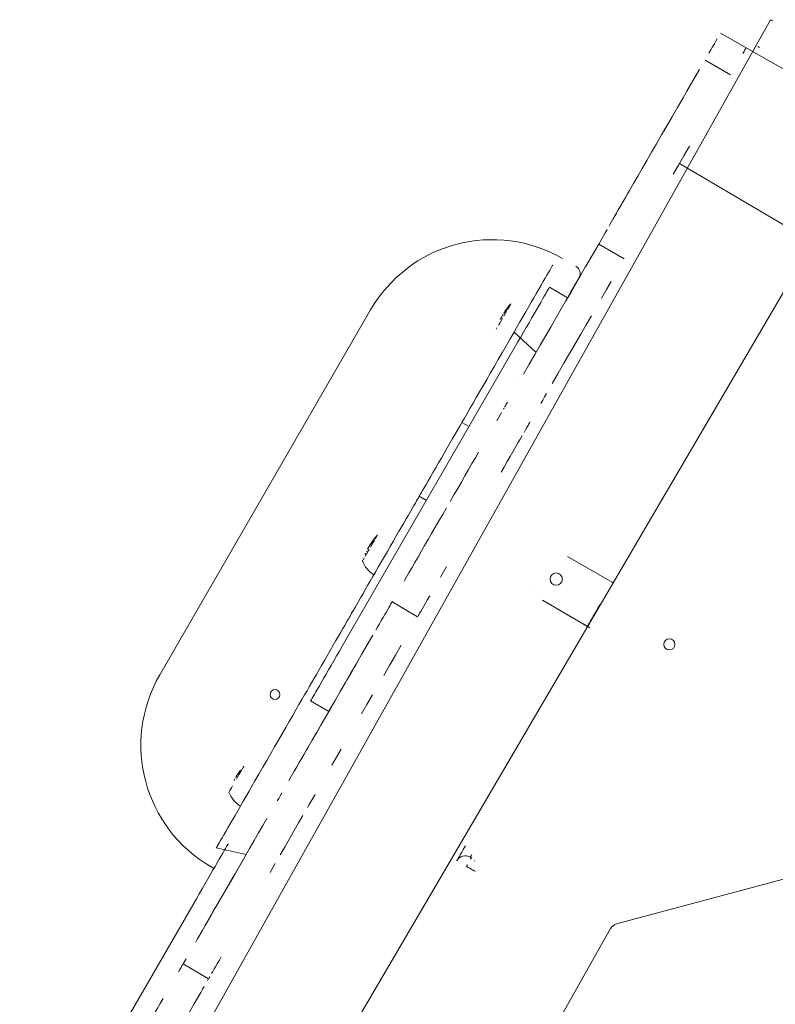
# Model space of a CAD drawing. Units: millimetres. Extents: x -2184 to 24130, y 3177 to 25430.
# Drawn here: x 11353 to 11891, y 13938 to 14639 of the extents above; entities that cross this region are included whole.
import ezdxf

# ---------------------------------------------------------------- set-up
doc = ezdxf.new("R2010")
doc.units = ezdxf.units.MM
doc.layers.add('DIKOM', color=7, linetype='Continuous')

msp = doc.modelspace()

# ---------------------------------------------------------------- linework, layer by layer
at = {"layer": 'DIKOM', "color": 7, "linetype": 'Continuous', "lineweight": 15}
for p, q in [((11035.62, 13119.34), (11887.44, 14639.03)), ((11851.92, 14629.52), (13344.86, 13773.34)), ((11870.11, 14619.02), (11870.11, 14619.01)), ((11876.94, 14620.84), (11876.94, 14620.85)), ((11840.85, 14610.34), (11859.04, 14599.84)), ((11836.92, 14603.54), (11836.84, 14603.58)), ((11822.61, 14536.74), (12761.92, 13981.76)), ((11822.61, 14536.74), (11822.62, 14536.73)), ((11787.13, 14517.48), (11787.22, 14517.43)), ((11765.22, 14479.33), (11783.41, 14468.83)), ((11907.85, 14464.46), (11109.23, 13101.1)), ((11751.11, 14461.51), (11751.11, 14461.51)), ((11751.17, 14455.4), (11751.17, 14455.4)), ((11743.08, 14441.19), (11730.2, 14448.63)), ((11701.87, 14435.31), (11701.14, 14434.04)), ((11602.84, 14432.49), (11452.84, 14172.69)), ((11696.9, 14428.81), (11696.99, 14428.96)), ((11697.21, 14429.27), (11697, 14428.93)), ((11697.02, 14429.01), (11697.19, 14429.31)), ((11697.83, 14430.21), (11697.6, 14429.88)), ((11698.69, 14429.8), (11697.69, 14428.08)), ((11697.82, 14430.36), (11697.87, 14430.45)), ((11698.65, 14431.65), (11697.83, 14430.21)), ((11698.42, 14431.31), (11698.65, 14431.65)), ((11699.63, 14431.43), (11698.65, 14429.74)), ((11699.73, 14432.77), (11699.06, 14431.92)), ((11699.56, 14432.63), (11699.15, 14432.1)), ((11699.18, 14432.08), (11699.15, 14432.1)), ((11700.19, 14433.73), (11699.56, 14432.63)), ((11699.56, 14432.63), (11699.6, 14432.6)), ((11700.55, 14434.2), (11699.73, 14432.77)), ((11699.77, 14433.19), (11700.19, 14433.73)), ((11699.86, 14433.31), (11699.85, 14433.32)), ((11700.19, 14433.75), (11700.55, 14434.2)), ((11701.25, 14434.23), (11700.4, 14432.77)), ((11696.73, 14426.4), (11695.73, 14424.68)), ((11696.12, 14427.45), (11696.12, 14427.46)), ((11692.82, 14419.64), (11692.27, 14418.69)), ((11704.98, 14416.7), (11720.58, 14402.22)), ((11582.7, 14193.16), (11707.7, 14409.67)), ((11708.09, 14380.58), (11708.17, 14380.53)), ((11708.09, 14380.58), (11708.09, 14380.58)), ((11708.09, 14380.58), (11708.17, 14380.53)), ((11698.18, 14363.21), (11698.17, 14363.21)), ((11672.95, 14349.48), (11667.86, 14352.42)), ((11716.36, 14352.71), (11716.36, 14352.71)), ((11642.59, 14296.9), (11637.49, 14299.84)), ((11603.43, 14266.77), (11602.12, 14264.49)), ((11603.26, 14266.52), (11603.43, 14266.77)), ((11603.43, 14266.73), (11603.66, 14267.09)), ((11604.57, 14268.15), (11603.57, 14266.41)), ((11604.94, 14268.64), (11603.63, 14266.37)), ((11604.68, 14267.02), (11603.71, 14265.33)), ((11604.23, 14267.76), (11604.57, 14268.15)), ((11604.38, 14268), (11604.94, 14268.64)), ((11605.54, 14268.5), (11604.62, 14266.91)), ((11604.89, 14268.82), (11605.34, 14269.4)), ((11605.34, 14269.4), (11604.91, 14268.65)), ((11605.34, 14269.41), (11605.69, 14269.85)), ((11606.9, 14270.86), (11606.18, 14269.61)), ((11599.86, 14260.61), (11599.83, 14260.55)), ((11601.78, 14262), (11600.79, 14260.28)), ((11601.36, 14263.36), (11601.35, 14263.36)), ((11601.65, 14263.79), (11601.49, 14263.54)), ((11601.94, 14264.37), (11601.91, 14264.33)), ((11602.12, 14264.49), (11601.95, 14264.25)), ((11602.47, 14265.28), (11602.18, 14264.79)), ((11603.75, 14265.4), (11602.75, 14263.68)), ((11602.79, 14265.82), (11602.96, 14266.07)), ((11602.91, 14265.75), (11603.03, 14265.68)), ((11603.63, 14266.37), (11603.09, 14265.75)), ((11603.57, 14266.41), (11603.24, 14266.03)), ((11603.3, 14265.99), (11603.24, 14266.03)), ((11598.42, 14256.17), (11597.72, 14254.95)), ((11599.18, 14259.24), (11598.89, 14258.63)), ((11599.94, 14258.8), (11599.03, 14257.23)), ((11599.06, 14258.99), (11599.07, 14259)), ((11599.24, 14259.34), (11599.18, 14259.24)), ((11772.55, 14240.01), (11743.11, 14257.01)), ((11718.71, 14232.1), (11718.71, 14232.1)), ((11618.17, 14224.65), (11636.36, 14214.15)), ((11758.83, 14206.36), (11725.11, 14225.83)), ((11725.11, 14225.83), (11725.11, 14225.83)), ((11636.36, 14214.15), (11636.36, 14214.14)), ((11608.17, 14207.33), (11608.09, 14207.38)), ((11756.54, 14207.69), (11755.06, 14208.54)), ((11757.15, 14207.34), (11757.15, 14207.33)), ((11560.2, 14154.18), (11573.08, 14146.74)), ((12268.46, 14126.92), (11777.94, 13995.49)), ((11511.75, 14106.02), (11511, 14104.71)), ((11512.26, 14106.89), (11511.63, 14105.81)), ((11506.14, 14098.4), (11506.14, 14098.4)), ((11506.88, 14099.68), (11507.01, 14099.91)), ((11507.16, 14100.09), (11506.95, 14099.75)), ((11508.49, 14100.36), (11507.49, 14098.64)), ((11507.76, 14101.01), (11507.54, 14100.68)), ((11508.64, 14102.54), (11507.76, 14101.01)), ((11507.83, 14101.29), (11508.04, 14101.62)), ((11508.39, 14102.04), (11508.51, 14102.26)), ((11508.42, 14102.21), (11508.64, 14102.54)), ((11509.44, 14102.01), (11508.46, 14100.31)), ((11509.63, 14103.5), (11508.97, 14102.68)), ((11509.47, 14103.38), (11509.06, 14102.87)), ((11509.1, 14102.84), (11509.06, 14102.87)), ((11510.32, 14103.54), (11509.38, 14101.91)), ((11510.14, 14104.56), (11509.47, 14103.38)), ((11509.47, 14103.38), (11509.51, 14103.36)), ((11510.51, 14105.04), (11509.63, 14103.5)), ((11509.73, 14104.03), (11510.14, 14104.56)), ((11509.83, 14104.17), (11509.82, 14104.18)), ((11510.14, 14104.58), (11510.51, 14105.04)), ((11511.1, 14104.89), (11510.24, 14103.39)), ((11503.92, 14092.46), (11503.14, 14091.09)), ((11504.71, 14093.82), (11503.83, 14092.29)), ((11502.72, 14090.38), (11502.21, 14089.49)), ((11453.89, 14070.91), (11453.89, 14070.91)), ((11529.05, 14070.47), (11529.13, 14070.42)), ((11493.01, 14049.56), (11514.33, 14044.99)), ((11671.42, 14047.71), (11671.42, 14047.71)), ((11673.78, 14043.04), (11674.64, 14042.54)), ((11673.91, 14045.27), (11673.91, 14045.27)), ((11675.64, 14044.27), (11675.64, 14044.27)), ((11489.45, 14036.08), (11491.37, 14034.97)), ((11489.45, 14036.08), (11489.45, 14036.08)), ((11676.78, 14040.6), (11677.13, 14040.1)), ((11677.13, 14040.1), (11677.13, 14040.1)), ((11353.95, 13796.95), (11478.95, 14013.46)), ((11482.96, 13990.64), (11483.04, 13990.59)), ((11701.49, 13864.27), (11773.69, 13992.23)), ((11479.34, 13984.37), (11479.34, 13984.38)), ((11479.34, 13984.38), (11479.42, 13984.33)), ((11479.34, 13984.37), (11479.42, 13984.33)), ((11479.34, 13984.37), (11479.42, 13984.33)), ((11469.42, 13967.01), (11487.61, 13956.51)), ((11469.43, 13967), (11469.42, 13967.01)), ((11487.61, 13956.5), (11487.61, 13956.51))]:
    msp.add_line(p, q, dxfattribs=at)
at = {"layer": 'DIKOM', "color": 7, "linetype": 'Continuous', "lineweight": 15, "flags": 128}
for points in [[(11887.61, 14638.94), (11888.11, 14638.64), (11888.94, 14638.17)], [(11843.64, 14615.16), (11844.99, 14617.51), (11846.29, 14619.76), (11847.5, 14621.86), (11848.6, 14623.77), (11849.58, 14625.45)], [(11851.83, 14629.35), (11851.92, 14629.52)], [(11867.76, 14614.95), (11868.59, 14616.38), (11869.24, 14617.51), (11869.72, 14618.34), (11870.01, 14618.85), (11870.11, 14619.02)], [(11876.94, 14620.85), (11877.11, 14620.75)], [(11878.44, 14619.98), (11879.58, 14619.32)], [(11833.22, 14597.32), (11833.88, 14598.47), (11834.54, 14599.61), (11835.17, 14600.69), (11835.73, 14601.66), (11836.2, 14602.47), (11836.55, 14603.08), (11836.76, 14603.46), (11836.84, 14603.58)], [(11787.13, 14517.48), (11790.02, 14522.48), (11793.04, 14527.72), (11796.19, 14533.18), (11799.47, 14538.85), (11802.86, 14544.73), (11806.36, 14550.79), (11809.96, 14557.03), (11813.66, 14563.43), (11817.44, 14569.98), (11821.29, 14576.65), (11825.21, 14583.45), (11829.19, 14590.34), (11833.22, 14597.32)], [(11823.78, 14580.78), (11827.99, 14588.06), (11832.24, 14595.43), (11836.53, 14602.86)], [(11811.53, 14559.56), (11815.55, 14566.51), (11819.63, 14573.59)], [(11818.18, 14529.07), (11821.94, 14535.58), (11825.78, 14542.24), (11829.72, 14549.06)], [(11773.44, 14493.75), (11775.36, 14497.09), (11777.26, 14500.38), (11779.12, 14503.6), (11780.91, 14506.7), (11782.62, 14509.67), (11784.24, 14512.47), (11785.75, 14515.09), (11787.13, 14517.48)], [(11775.26, 14496.72), (11776.55, 14498.96), (11777.77, 14501.07)], [(11772.55, 14492.03), (11773.92, 14494.4)], [(11765.22, 14479.33), (11766.22, 14481.06), (11767.34, 14482.99), (11768.55, 14485.1), (11769.84, 14487.34), (11771.18, 14489.66)], [(11755.91, 14463.21), (11759.14, 14468.81), (11762.25, 14474.18), (11765.22, 14479.33)], [(11704.98, 14416.7), (11707.05, 14420.3), (11709.13, 14423.9), (11711.21, 14427.49), (11713.25, 14431.04), (11715.26, 14434.52), (11717.22, 14437.9), (11719.11, 14441.17), (11720.91, 14444.31), (11722.63, 14447.28), (11724.24, 14450.06), (11725.73, 14452.65), (11727.1, 14455.01), (11728.33, 14457.14), (11729.41, 14459.02), (11730.34, 14460.63), (11731.11, 14461.96), (11731.72, 14463.01), (11732.15, 14463.76), (11732.41, 14464.21), (11732.5, 14464.37)], [(11711.71, 14386.85), (11715.74, 14393.83), (11719.72, 14400.72), (11723.64, 14407.51), (11727.49, 14414.19), (11731.27, 14420.73), (11734.96, 14427.13), (11738.57, 14433.37), (11742.07, 14439.43), (11745.46, 14445.31), (11748.74, 14450.98), (11751.89, 14456.44), (11754.91, 14461.68), (11757.8, 14466.67)], [(11741.86, 14438.89), (11745.53, 14445.24), (11749.1, 14451.42), (11752.56, 14457.41)], [(11767.29, 14440.92), (11770.75, 14446.91), (11774.1, 14452.71)], [(11707.7, 14409.67), (11709.71, 14413.16), (11711.71, 14416.62), (11713.68, 14420.03), (11715.6, 14423.36), (11717.46, 14426.57), (11719.24, 14429.65), (11720.92, 14432.57), (11722.5, 14435.31), (11723.96, 14437.83), (11725.29, 14440.13), (11726.47, 14442.19), (11727.51, 14443.98), (11728.39, 14445.5), (11729.1, 14446.73), (11729.63, 14447.66), (11729.99, 14448.28), (11730.18, 14448.59), (11730.2, 14448.63)], [(11702.34, 14436.13), (11701.75, 14435.09)], [(11732.2, 14380.16), (11736.36, 14387.36), (11740.47, 14394.48), (11744.53, 14401.5), (11748.52, 14408.42), (11752.45, 14415.21), (11756.29, 14421.87), (11760.05, 14428.39)], [(11695.78, 14424.76), (11694.82, 14423.09), (11693.98, 14421.65)], [(11696.21, 14427.61), (11696.15, 14427.5), (11696.09, 14427.4), (11696.03, 14427.3), (11695.98, 14427.2), (11695.93, 14427.12), (11695.88, 14427.04), (11695.84, 14426.97), (11695.81, 14426.91)], [(11667.86, 14352.42), (11669.62, 14355.46), (11671.53, 14358.77), (11673.58, 14362.32), (11675.75, 14366.09), (11678.05, 14370.07), (11680.46, 14374.24), (11682.97, 14378.58), (11685.56, 14383.07), (11688.22, 14387.68), (11690.94, 14392.4), (11693.71, 14397.19), (11696.51, 14402.04), (11699.33, 14406.93), (11702.16, 14411.82), (11704.98, 14416.7)], [(11724.03, 14366), (11725.34, 14368.28), (11726.68, 14370.59), (11728.01, 14372.89)], [(11698.26, 14363.37), (11698.53, 14363.83), (11698.97, 14364.59), (11699.57, 14365.63), (11700.32, 14366.93)], [(11692.6, 14353.53), (11693.88, 14355.76), (11695.01, 14357.71), (11695.97, 14359.37)], [(11697.38, 14361.82), (11697.82, 14362.59)], [(11653.5, 14327.56), (11655.52, 14331.05), (11657.48, 14334.45), (11659.38, 14337.74), (11661.22, 14340.91), (11662.98, 14343.98), (11664.68, 14346.92), (11666.31, 14349.73), (11667.86, 14352.42)], [(11712.07, 14345.26), (11713.19, 14347.21), (11714.15, 14348.87), (11714.94, 14350.24), (11715.56, 14351.32), (11716.01, 14352.09), (11716.28, 14352.55), (11716.36, 14352.71)], [(11695.73, 14316.96), (11697.89, 14320.7), (11700.1, 14324.51), (11702.19, 14328.15), (11704.18, 14331.58), (11706.03, 14334.8), (11707.76, 14337.79), (11709.35, 14340.54), (11710.78, 14343.03)], [(11659.52, 14296.23), (11662.19, 14300.85), (11664.84, 14305.44), (11667.46, 14309.98), (11670.03, 14314.44), (11672.56, 14318.82), (11675.02, 14323.08), (11677.41, 14327.21), (11679.71, 14331.2)], [(11637.49, 14299.84), (11637.64, 14300.09), (11638.2, 14301.07), (11638.96, 14302.38), (11639.91, 14304.02), (11641.03, 14305.97), (11642.34, 14308.23), (11643.82, 14310.79), (11645.46, 14313.63), (11647.26, 14316.75), (11649.21, 14320.12), (11651.29, 14323.73), (11653.5, 14327.56)], [(11588, 14214.13), (11588.04, 14214.19), (11588.24, 14214.55), (11588.62, 14215.2), (11589.17, 14216.15), (11589.88, 14217.39), (11590.76, 14218.9), (11591.79, 14220.69), (11592.97, 14222.74), (11594.29, 14225.03), (11595.74, 14227.54), (11597.31, 14230.26), (11598.99, 14233.17), (11600.77, 14236.25), (11602.63, 14239.48), (11604.57, 14242.83), (11606.56, 14246.28), (11608.6, 14249.81), (11610.66, 14253.39), (11612.74, 14256.99), (11614.82, 14260.59), (11616.89, 14264.17), (11618.92, 14267.7), (11620.92, 14271.15), (11622.85, 14274.5), (11624.71, 14277.72), (11626.49, 14280.8), (11628.17, 14283.71), (11629.75, 14286.44), (11631.2, 14288.95), (11632.52, 14291.24), (11633.7, 14293.28), (11634.73, 14295.07), (11635.61, 14296.58), (11636.32, 14297.82), (11636.87, 14298.77), (11637.25, 14299.42), (11637.45, 14299.77), (11637.49, 14299.84)], [(11626.79, 14239.55), (11628.52, 14242.54), (11630.37, 14245.75), (11632.36, 14249.19), (11634.46, 14252.82), (11636.66, 14256.64), (11638.96, 14260.62), (11641.35, 14264.75), (11643.81, 14269.02), (11646.33, 14273.39), (11648.91, 14277.86), (11651.53, 14282.39), (11654.18, 14286.98), (11656.85, 14291.6)], [(11605.11, 14269.12), (11604.92, 14268.86), (11604.54, 14268.35)], [(11607.6, 14272.08), (11607.6, 14272.08), (11607.5, 14271.89), (11607.22, 14271.41), (11606.77, 14270.64)], [(11600.84, 14260.36), (11599.87, 14258.68)], [(11600.97, 14262.7), (11600.92, 14262.61), (11600.88, 14262.53), (11600.83, 14262.46), (11600.8, 14262.4), (11600.77, 14262.34), (11600.74, 14262.3), (11600.72, 14262.27), (11600.71, 14262.24)], [(11601.91, 14264.33), (11601.9, 14264.3), (11601.86, 14264.23), (11601.81, 14264.15), (11601.76, 14264.06), (11601.71, 14263.98), (11601.69, 14263.94)], [(11597.85, 14255.18), (11597.29, 14254.21), (11597.03, 14253.76), (11596.95, 14253.63), (11597.06, 14253.82), (11597.1, 14253.89)], [(11652.64, 14242.32), (11654.85, 14246.14), (11657, 14249.88)], [(11773.55, 14239.44), (11773.06, 14239.72)], [(11775.15, 14238.51), (11775.1, 14238.54), (11774.95, 14238.63), (11774.71, 14238.76), (11774.39, 14238.95), (11774, 14239.18)], [(11606.53, 14204.48), (11607.86, 14206.78), (11609.19, 14209.09), (11610.5, 14211.37), (11611.78, 14213.58), (11612.99, 14215.67), (11614.11, 14217.62), (11615.13, 14219.38), (11616.03, 14220.93), (11616.78, 14222.24), (11617.38, 14223.28), (11617.82, 14224.04), (11618.09, 14224.5), (11618.17, 14224.65)], [(11618.18, 14224.65), (11618.27, 14224.8), (11618.54, 14225.26)], [(11636.72, 14214.76), (11637.17, 14215.53), (11637.79, 14216.6), (11638.58, 14217.97), (11639.54, 14219.64), (11640.67, 14221.59), (11641.95, 14223.81), (11643.39, 14226.3), (11644.98, 14229.05)], [(11757.15, 14207.34), (11757.24, 14207.5), (11757.51, 14207.97), (11757.96, 14208.75), (11758.58, 14209.81), (11759.34, 14211.15), (11760.25, 14212.72), (11761.28, 14214.5), (11762.41, 14216.45), (11763.61, 14218.54), (11764.87, 14220.71), (11766.15, 14222.93)], [(11572, 14186.39), (11574.21, 14190.22), (11576.3, 14193.83), (11578.24, 14197.2), (11580.04, 14200.32), (11581.68, 14203.16), (11583.16, 14205.72), (11584.46, 14207.99), (11585.59, 14209.94), (11586.54, 14211.58), (11587.29, 14212.89), (11587.86, 14213.87), (11588, 14214.12)], [(11636.36, 14214.14), (11636.45, 14214.3)], [(11755.57, 14208.25), (11754.55, 14208.83)], [(11758.83, 14206.36), (11758.23, 14206.71), (11757.44, 14207.17), (11756.54, 14207.69)], [(11757.15, 14207.33), (11757.1, 14207.36), (11756.95, 14207.45), (11756.71, 14207.59)], [(11558.38, 14121.28), (11561.27, 14126.27), (11564.29, 14131.51), (11567.44, 14136.97), (11570.72, 14142.65), (11574.11, 14148.52), (11577.61, 14154.59), (11581.21, 14160.83), (11584.91, 14167.23), (11588.69, 14173.77), (11592.54, 14180.45), (11596.46, 14187.24), (11600.44, 14194.13), (11604.47, 14201.11)], [(11560.2, 14154.18), (11560.22, 14154.22), (11560.4, 14154.54), (11560.76, 14155.16), (11561.3, 14156.09), (11562.01, 14157.32), (11562.88, 14158.84), (11563.92, 14160.63), (11565.11, 14162.69), (11566.43, 14164.99), (11567.89, 14167.52), (11569.47, 14170.25), (11571.16, 14173.17), (11572.93, 14176.25), (11574.79, 14179.47), (11576.71, 14182.79), (11578.68, 14186.2), (11580.68, 14189.67), (11582.7, 14193.16)], [(11612.25, 14172.39), (11616.36, 14179.51), (11620.52, 14186.71), (11624.71, 14193.98)], [(11557.65, 14161.52), (11559.2, 14164.21), (11560.82, 14167.03), (11562.52, 14169.97), (11564.29, 14173.03), (11566.12, 14176.21), (11568.02, 14179.5), (11569.98, 14182.89), (11572, 14186.39)], [(11586.01, 14168.95), (11590.01, 14175.86), (11594.06, 14182.89)], [(11520.53, 14097.24), (11523.35, 14102.12), (11526.18, 14107.01), (11529, 14111.89), (11531.8, 14116.75), (11534.57, 14121.54), (11537.29, 14126.26), (11539.95, 14130.87), (11542.54, 14135.35), (11545.05, 14139.69), (11547.45, 14143.87), (11549.75, 14147.85), (11551.93, 14151.62), (11553.98, 14155.17), (11555.89, 14158.48), (11557.65, 14161.52)], [(11570.82, 14142.62), (11574.48, 14148.98), (11578.24, 14155.49)], [(11596.43, 14144.99), (11600.28, 14151.65), (11604.2, 14158.45)], [(11563.79, 14130.44), (11567.25, 14136.44)], [(11544.69, 14097.55), (11546.61, 14100.89), (11548.51, 14104.18), (11550.37, 14107.39), (11552.16, 14110.5), (11553.87, 14113.46), (11555.49, 14116.27), (11557, 14118.88), (11558.38, 14121.28)], [(11575.4, 14108.55), (11578.63, 14114.14), (11581.97, 14119.94)], [(11512.62, 14107.51), (11512.6, 14107.49), (11512.45, 14107.22), (11512.12, 14106.66)], [(11512.62, 14107.51), (11512.73, 14107.71), (11512.75, 14107.75), (11512.59, 14107.47), (11512.26, 14106.89)], [(11549.02, 14104.86), (11550.14, 14106.8)], [(11506.18, 14098.46), (11506.12, 14098.36), (11506.06, 14098.26), (11506, 14098.16), (11505.95, 14098.07), (11505.9, 14097.99), (11505.86, 14097.92), (11505.82, 14097.85), (11505.79, 14097.8)], [(11493.01, 14049.56), (11493.1, 14049.71), (11493.36, 14050.17), (11493.8, 14050.92), (11494.4, 14051.97), (11495.17, 14053.3), (11496.1, 14054.91), (11497.18, 14056.79), (11498.41, 14058.92), (11499.78, 14061.28), (11501.27, 14063.87), (11502.88, 14066.66), (11504.6, 14069.63), (11506.4, 14072.76), (11508.29, 14076.03), (11510.25, 14079.42), (11512.26, 14082.9), (11514.3, 14086.45), (11516.38, 14090.03), (11518.46, 14093.64), (11520.53, 14097.24)], [(11505.74, 14097.72), (11505.72, 14097.68), (11505.72, 14097.67)], [(11503.25, 14091.3), (11502.59, 14090.15)], [(11536.47, 14083.12), (11537.47, 14084.85), (11538.59, 14086.79), (11539.8, 14088.89)], [(11557.99, 14078.39), (11559.28, 14080.63), (11560.62, 14082.95), (11561.99, 14085.32), (11563.36, 14087.69)], [(11482.96, 13990.64), (11486.99, 13997.62), (11490.97, 14004.51), (11494.89, 14011.31), (11498.74, 14017.98), (11502.52, 14024.53), (11506.21, 14030.92), (11509.82, 14037.16), (11513.32, 14043.23), (11516.71, 14049.1), (11519.99, 14054.78), (11523.14, 14060.24), (11526.16, 14065.47), (11529.05, 14070.47)], [(11538.54, 14044.71), (11542, 14050.71), (11545.35, 14056.51), (11548.58, 14062.1), (11551.68, 14067.47), (11554.66, 14072.62)], [(11478.95, 14013.46), (11480.96, 14016.95), (11482.96, 14020.42), (11484.93, 14023.83), (11486.85, 14027.15), (11488.71, 14030.37), (11490.49, 14033.45), (11492.17, 14036.36), (11493.75, 14039.1), (11495.21, 14041.63), (11496.54, 14043.93), (11497.72, 14045.98), (11498.76, 14047.77), (11499.64, 14049.29), (11500.35, 14050.52), (11500.88, 14051.45), (11501.24, 14052.07), (11501.43, 14052.39), (11501.45, 14052.43)], [(11516.78, 14049.03), (11520.35, 14055.21)], [(11664.22, 14040.48), (11664.32, 14040.66), (11664.64, 14041.21), (11665.15, 14042.1), (11665.85, 14043.31), (11666.72, 14044.81), (11667.72, 14046.54), (11668.82, 14048.45), (11670, 14050.49), (11670.41, 14051.21)], [(11481.07, 13987.18), (11485.27, 13994.45), (11489.42, 14001.65), (11493.54, 14008.77), (11497.59, 14015.8), (11501.59, 14022.71), (11505.51, 14029.51), (11509.35, 14036.17), (11513.11, 14042.68)], [(11674.78, 14044.77), (11674.37, 14044.06), (11674.04, 14043.5), (11673.84, 14043.16)], [(11674.05, 14041.52), (11674.38, 14042.08), (11674.91, 14043)], [(11531.3, 14032.18), (11534.97, 14038.53)], [(11671.14, 14036.48), (11671.83, 14037.66)], [(11671.14, 14036.48), (11672.33, 14035.79), (11673.46, 14035.14), (11674.51, 14034.53), (11675.43, 14034), (11676.18, 14033.57), (11676.74, 14033.24), (11677.09, 14033.04), (11677.21, 14032.98)], [(11478.41, 13982.57), (11479.74, 13984.88), (11481.07, 13987.18)], [(11479.34, 13984.38), (11479.41, 13984.5), (11479.63, 13984.88), (11479.98, 13985.49), (11480.45, 13986.3), (11481.01, 13987.27), (11481.63, 13988.35), (11482.29, 13989.5), (11482.96, 13990.64)], [(11466.26, 13961.5), (11467.22, 13963.16), (11468.01, 13964.54), (11468.63, 13965.61), (11469.07, 13966.38), (11469.34, 13966.84), (11469.43, 13967)], [(11469.42, 13967.01), (11469.51, 13967.16), (11469.78, 13967.62), (11470.22, 13968.38), (11470.82, 13969.42), (11471.57, 13970.73)], [(11489.76, 13960.23), (11490.65, 13961.78), (11491.67, 13963.54), (11492.79, 13965.49), (11494, 13967.58), (11495.28, 13969.79), (11496.59, 13972.07)], [(11486.81, 13955.11), (11487.26, 13955.88)], [(11487.53, 13956.34), (11487.61, 13956.5)], [(11487.61, 13956.51), (11487.7, 13956.66)], [(11487.97, 13957.12), (11488.4, 13957.88)], [(11472.62, 13930.52), (11473.44, 13931.94), (11475.43, 13935.38), (11477.28, 13938.6), (11479.01, 13941.59), (11480.6, 13944.33), (11482.03, 13946.82), (11483.32, 13949.05), (11484.44, 13951)], [(11430.77, 13900.02), (11433.44, 13904.64), (11436.09, 13909.23), (11438.71, 13913.77), (11441.28, 13918.24), (11443.81, 13922.61), (11446.27, 13926.87), (11448.66, 13931.01), (11450.96, 13934.99), (11453.16, 13938.81), (11455.26, 13942.44)]]:
    msp.add_lwpolyline(points, dxfattribs=at)
at = {"layer": 'DIKOM', "color": 7, "linetype": 'Continuous', "lineweight": 15}
for centre, radius in [((11734.97, 14240.92), 4.4), ((11815.48, 14194.48), 4), ((11534.89, 14158.8), 3.5)]:
    msp.add_circle(centre, radius, dxfattribs=at)
for centre, radius, start, end in [((11689.45, 14382.49), 100, 60, 150), ((11745.97, 14458.4), 6, 330, 60), ((11733.42, 14408.39), 41.84, 137.12038, 146.86558), ((11806.01, 14366.33), 125.73, 149.93827, 150.00826), ((11650.82, 14452.76), 51.88, 329.92225, 329.99458), ((11638.41, 14243.87), 41.84, 137.12038, 148.81714), ((11552.61, 14293.31), 57.19, 329.9898, 330.08059), ((11614.75, 14260.05), 18.68, 199.37884, 239.50907), ((11539.45, 14122.69), 100, 150, 240), ((11639.82, 14023.47), 153.24, 149.94229, 150.00787), ((11519.73, 14095.52), 18.68, 199.37884, 239.50907), ((11670.28, 14036.98), 7, 60, 150), ((11779.75, 13988.73), 7, 105, 150)]:
    msp.add_arc(centre, radius, start, end, dxfattribs=at)
for points, knots in [([(11696.9, 14428.81), (11696.86, 14428.73), (11696.64, 14428.36), (11696.36, 14427.88), (11696.07, 14427.38), (11695.96, 14427.18), (11695.91, 14427.09)], [0, 0, 0, 0, 0.1307573, 0.6537875, 0.8397613, 1, 1, 1, 1]), ([(11697.6, 14429.88), (11697.66, 14429.99), (11697.91, 14430.48), (11698.2, 14430.95), (11698.42, 14431.31)], [0, 0, 0, 0, 0.224971, 1, 1, 1, 1]), ([(11699.06, 14431.92), (11698.93, 14431.75), (11698.73, 14431.49), (11698.53, 14431.25), (11698.43, 14431.16), (11698.42, 14431.19), (11698.5, 14431.35), (11698.55, 14431.43)], [0, 0, 0, 0, 0.255392, 0.400668, 0.545879, 0.749495, 1, 1, 1, 1]), ([(11699.15, 14432.1), (11699.06, 14431.99), (11698.92, 14431.8), (11698.77, 14431.61), (11698.69, 14431.53), (11698.66, 14431.54), (11698.72, 14431.66), (11698.77, 14431.74), (11698.78, 14431.76)], [0, 0, 0, 0, 0.230068, 0.36736, 0.505596, 0.689821, 0.956885, 1, 1, 1, 1]), ([(11695.82, 14426.93), (11695.73, 14426.78), (11695.57, 14426.49), (11695.3, 14426), (11695.14, 14425.72), (11695.06, 14425.58)], [0, 0, 0, 0, 0.3445687, 0.6713769, 1, 1, 1, 1]), ([(11603.01, 14266), (11603.14, 14266.21), (11603.32, 14266.52), (11603.63, 14266.99), (11603.85, 14267.31), (11604.11, 14267.67), (11604.27, 14267.87), (11604.38, 14268)], [0, 0, 0, 0, 0.321501, 0.48369, 0.614797, 0.745571, 1, 1, 1, 1]), ([(11603.19, 14266.23), (11603.28, 14266.38), (11603.41, 14266.61), (11603.63, 14266.95), (11603.81, 14267.21), (11604, 14267.48), (11604.14, 14267.65), (11604.22, 14267.74), (11604.23, 14267.76)], [0, 0, 0, 0, 0.306083, 0.461655, 0.588462, 0.743739, 0.947744, 1, 1, 1, 1]), ([(11601.69, 14263.93), (11601.64, 14263.85), (11601.42, 14263.47), (11601.13, 14262.97), (11600.83, 14262.46), (11600.72, 14262.25), (11600.66, 14262.16)], [0, 0, 0, 0, 0.130757, 0.653787, 0.839761, 1, 1, 1, 1]), ([(11602.1, 14264.64), (11602.03, 14264.51), (11601.65, 14263.88), (11601.25, 14263.18), (11600.92, 14262.6), (11600.88, 14262.52)], [0, 0, 0, 0, 0.179393, 0.896972, 1, 1, 1, 1]), ([(11601.95, 14264.25), (11602.04, 14264.42), (11602.46, 14265.19), (11602.91, 14265.94), (11603.26, 14266.52)], [0, 0, 0, 0, 0.224971, 1, 1, 1, 1]), ([(11506.95, 14099.75), (11506.99, 14099.84), (11507.12, 14100.09), (11507.26, 14100.33), (11507.36, 14100.49)], [0, 0, 0, 0, 0.343903, 1, 1, 1, 1]), ([(11508.04, 14101.62), (11507.98, 14101.53), (11507.7, 14101.09), (11507.41, 14100.57), (11507.19, 14100.14), (11507.16, 14100.09)], [0, 0, 0, 0, 0.177666, 0.888394, 1, 1, 1, 1]), ([(11508.97, 14102.68), (11508.84, 14102.51), (11508.64, 14102.25), (11508.45, 14102.03), (11508.38, 14101.96), (11508.38, 14101.98), (11508.38, 14101.99)], [0, 0, 0, 0, 0.418361, 0.65634, 0.894212, 1, 1, 1, 1]), ([(11508.51, 14102.26), (11508.59, 14102.41), (11508.73, 14102.63), (11509, 14103.04), (11509.22, 14103.36), (11509.5, 14103.75), (11509.69, 14104.01), (11509.82, 14104.18)], [0, 0, 0, 0, 0.321501, 0.48369, 0.614797, 0.745571, 1, 1, 1, 1]), ([(11509.06, 14102.87), (11508.98, 14102.75), (11508.84, 14102.57), (11508.69, 14102.4), (11508.62, 14102.32), (11508.6, 14102.35), (11508.67, 14102.47), (11508.72, 14102.57), (11508.73, 14102.58)], [0, 0, 0, 0, 0.230068, 0.36736, 0.505596, 0.689821, 0.956885, 1, 1, 1, 1])]:
    msp.add_open_spline(points, degree=3, knots=knots, dxfattribs=at)

doc.saveas('drawing.dxf')
